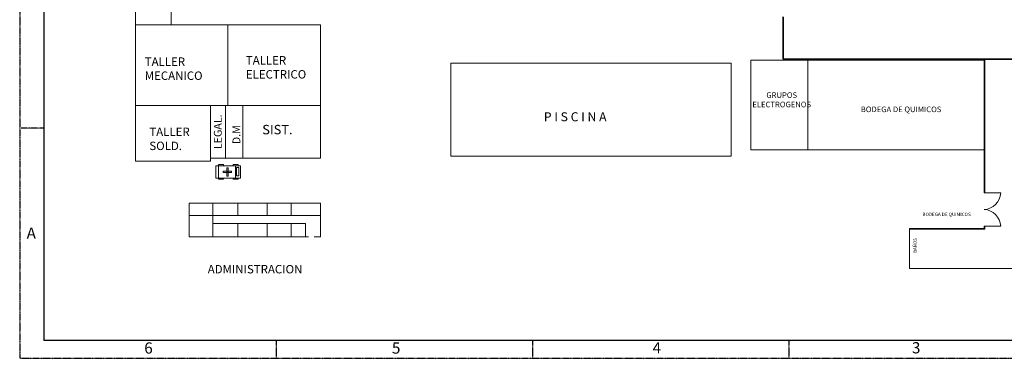
# Model space of a CAD drawing. Units: inches. Extents: x -12899 to 259949, y -10040 to 170936.
# Drawn here: x -12899 to 162721, y -10040 to 50356 of the extents above; entities that cross this region are included whole.
import ezdxf

# ---------------------------------------------------------------- set-up
doc = ezdxf.new("R2010")
doc.units = ezdxf.units.IN
doc.header["$MEASUREMENT"] = 0
doc.linetypes.add('HIDDEN', pattern=[9.525, 6.35, -3.175])
for name, color, linetype in [('[8x11.5', 2, 'Continuous'), ('margen', 6, 'Continuous'), ('POSTE', 4, 'Continuous')]:
    doc.layers.add(name, color=color, linetype=linetype)
doc.layers.add('PARED', color=72, linetype='Continuous', lineweight=5)
doc.layers.add('TURBOS', color=171, linetype='Continuous', lineweight=5)

msp = doc.modelspace()

# ---------------------------------------------------------------- linework, layer by layer
at = {"color": 1, "lineweight": 35}
for p, q in [((123301, 43312), (123301, 50886)), ((173012, 43312), (123301, 43312))]:
    msp.add_line(p, q, dxfattribs=at)
at = {"color": 1, "linetype": 'HIDDEN'}
for p, q in [((-8613, 30986), (-12612, 30986)), ((32821, -6840), (32821, -10040)), ((78541, -6840), (78541, -10040)), ((124261, -6840), (124261, -10040))]:
    msp.add_line(p, q, dxfattribs=at)
at = {"layer": '[8x11.5', "color": 1, "linetype": 'HIDDEN'}
for p, q in [((-12899, 170936), (-12899, -10040)), ((-12899, -10040), (259949, -10040))]:
    msp.add_line(p, q, dxfattribs=at)
at = {"layer": 'margen'}
for p in [(-8613, 167736), (255950, -6840)]:
    msp.add_line(p, (-8613, -6840), dxfattribs=at)
at = {"layer": 'PARED', "color": 72}
for p, q in [((40735, 49468), (7735, 49468)), ((7735, 35068), (7735, 49468)), ((24235, 35068), (24235, 49468)), ((40735, 35068), (40735, 49468)), ((64011, 42591), (64011, 26033)), ((64011, 42591), (114011, 42591)), ((114011, 42591), (114011, 26033)), ((117513, 27169), (117513, 43107)), ((117513, 43107), (127696, 43107)), ((127696, 43107), (127696, 27169)), ((159244, 43107), (127696, 43107)), ((159128, 43107), (159128, 19454)), ((159244, 43107), (159244, 19454)), ((7735, 35068), (7735, 25132)), ((40735, 35068), (7735, 35068)), ((21140, 25132), (21140, 35068)), ((23813, 25686), (23813, 35068)), ((26880, 25686), (26880, 35068)), ((40735, 35068), (40735, 25686)), ((127696, 27169), (117513, 27169)), ((152899, 27169), (127696, 27169)), ((7735, 25132), (21140, 25132)), ((21140, 25686), (40735, 25686)), ((64011, 26033), (114011, 26033)), ((159128, 19454), (162082, 19454)), ((17335, 11619), (17335, 17619)), ((40735, 17619), (17335, 17619)), ((21529, 11619), (21529, 17619)), ((26039, 15433), (26039, 17619)), ((31231, 15433), (31231, 17619)), ((35532, 15433), (35532, 17619)), ((40735, 11619), (40735, 17619)), ((40735, 15433), (17335, 15433)), ((38076, 13991), (21529, 13991)), ((26039, 13867), (26039, 11619)), ((31231, 13867), (31231, 11619)), ((35532, 13991), (35532, 11619)), ((38076, 11619), (38076, 13991)), ((145819, 13083), (145819, 5995)), ((145819, 13083), (159244, 13083)), ((159244, 12968), (145819, 12968)), ((159128, 13547), (162082, 13547)), ((159128, 13547), (159128, 12968)), ((159244, 13547), (159244, 12968)), ((38634, 11619), (17335, 11619)), ((40735, 11619), (39638, 11619)), ((164940, 5995), (145819, 5995))]:
    msp.add_line(p, q, dxfattribs=at)
at = {"layer": 'PARED'}
msp.add_line((159244, 27169), (151229, 27169), dxfattribs=at)
at = {"layer": 'PARED', "color": 72}
msp.add_lwpolyline([(14134, 49468), (7755, 49468), (7755, 52727), (14134, 52727)], close=True, dxfattribs=at)
for centre, start, end in [((158975, 19605), 272.8342, 357.22394), ((158975, 13396), 2.77606, 87.1658)]:
    msp.add_arc(centre, 3108, start, end, dxfattribs=at)
at = {"layer": 'TURBOS', "color": 171}
for points in [[(26504, 22118), (22100, 22118), (22100, 24318), (26504, 24318)], [(25576, 22118), (22559, 22118), (22559, 24318), (25576, 24318)], [(24904, 23348), (24904, 23079), (23415, 23079), (23415, 23348)], [(24299, 22469), (24030, 22469), (24030, 23958), (24299, 23958)], [(26186, 22483), (25775, 22483), (25775, 24000), (26186, 24000)]]:
    msp.add_lwpolyline(points, close=True, dxfattribs=at)
for points in [[(22559, 24318), (22559, 24506), (23446, 24506), (23446, 24318)], [(26046, 24318), (26046, 24506), (25159, 24506), (25159, 24318)], [(22559, 22118), (22559, 21931), (23446, 21931), (23446, 22118)], [(26046, 22118), (26046, 21931), (25159, 21931), (25159, 22118)]]:
    msp.add_lwpolyline(points, dxfattribs=at)

# ---------------------------------------------------------------- texts
at = {"insert": (86181, 32833), "char_height": 1600, "attachment_point": 5}
msp.add_mtext('P I S C I N A', dxfattribs=at)
at = {"color": 1, "linetype": 'HIDDEN', "char_height": 2000, "width": 9841771.96, "attachment_point": 1}
for s, insert in [('A', (-11657, 13288)), ('6', (9319, -7200)), ('5', (53492, -7210)), ('4', (99997, -7166)), ('3', (146245, -7158))]:
    msp.add_mtext(s, dxfattribs=dict(at, insert=insert))
at = {"layer": 'PARED', "color": 0, "insert": (146875, 10071), "char_height": 579.2, "attachment_point": 5, "rotation": 90}
msp.add_mtext('BAÑOS', dxfattribs=at)
at = {"layer": 'POSTE', "color": 0}
for s, insert, char_height, width, attachment_point in [('{\\fVerdana|b0|i0|c0|p34;TALLER \\PMECANICO}', (9406, 43619), 1500, 131185.49, 1), ('{\\fVerdana|b0|i0|c0|p34;TALLER \\PELECTRICO}', (27439, 43861), 1500, 131185.49, 1), ('GRUPOS ELECTROGENOS', (123019, 35938), 1000, 8092.87, 5), ('{\\fVerdana|b0|i0|c0|p34;SIST.}', (30363, 31591), 1680, 85161.08, 1), ('{\\fVerdana|b0|i0|c0|p34;TALLER \\PSOLD.}', (10227, 31103), 1500, 118215.65, 1), ('{\\fVerdana|b0|i0|c0|p34;\\P ADMINISTRACION}', (20182, 9106), 1500, 104020.43, 1)]:
    msp.add_mtext(s, dxfattribs=dict(at, insert=insert, char_height=char_height, width=width, attachment_point=attachment_point))
at = {"layer": 'POSTE', "color": 0, "attachment_point": 5}
for insert, char_height in [((144306, 34233), 1000), ((152425, 15559), 600)]:
    msp.add_mtext('BODEGA DE QUIMICOS', dxfattribs=dict(at, insert=insert, char_height=char_height))
at = {"layer": 'POSTE', "color": 0, "char_height": 1400, "attachment_point": 1, "rotation": 90}
for s, insert, width in [('{\\fVerdana|b0|i0|c0|p34;LEGAL.}', (21732, 27256), 109003.59), ('{\\fVerdana|b0|i0|c0|p34;D.M}', (25055, 28153), 108595.06)]:
    msp.add_mtext(s, dxfattribs=dict(at, insert=insert, width=width))

doc.saveas('drawing.dxf')
